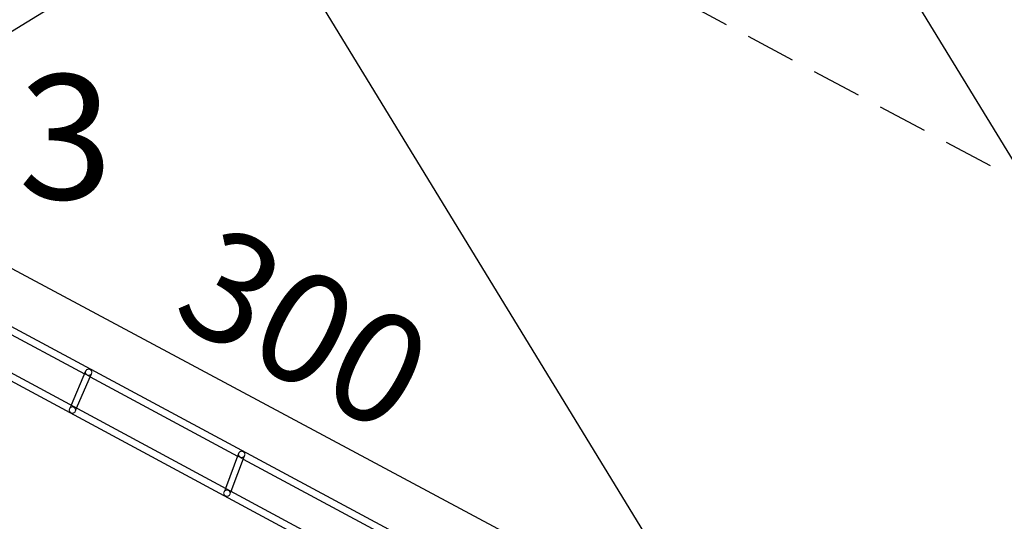
# Model space of a CAD drawing. Units: millimetres. Extents: x 0 to 2100, y 0 to 2970.
# Drawn here: x 1465 to 1716, y 2022 to 2149 of the extents above; entities that cross this region are included whole.
import ezdxf

# ---------------------------------------------------------------- set-up
doc = ezdxf.new("R2010")
doc.units = ezdxf.units.MM
doc.header["$LTSCALE"] = 100
doc.linetypes.add('HIDDEN', pattern=[0.1905, 0.127, -0.0635])
doc.layers.add('ROT', color=1, linetype='Continuous')
doc.layers.add('SCHWARZ', color=7, linetype='Continuous')
doc.styles.add('SLDTEXTSTYLE3', font='ARIAL.TTF', dxfattribs={"width": 0.948})
doc.styles.add('SLDTEXTSTYLE4', font='GOTHIC.TTF', dxfattribs={"width": 0.913})
doc.dimstyles.new('SLDDIMSTYLE0', dxfattribs={"dimtxt": 28, "dimasz": 20, "dimexe": 0, "dimexo": 0.0625, "dimgap": 7, "dimtad": 1, "dimdec": 0, "dimrnd": 1e-09, "dimzin": 12, "dimdsep": 46, "dimtxsty": 'SLDTEXTSTYLE4', "dimsah": 1, "dimcen": 0.09, "dimadec": 0, "dimazin": 3, "dimtfac": 1, "dimtdec": 0, "dimtofl": 0, "dimtmove": 0, "dimatfit": 3, "dimfxl": 0, "dimfrac": 2, "dimtolj": 1, "dimtzin": 12, "dimarcsym": 0})

# ---------------------------------------------------------------- blocks, each defined once
blk = doc.blocks.new('_D_4')
at = {"layer": 'SCHWARZ'}
for p, q in [((1093.23, 2107.81), (1085, 2054.28)), ((1101.04, 2106.61), (1103.11, 2106.29)), ((1085, 2054.28), (1071.77, 1968.18))]:
    blk.add_line(p, q, dxfattribs=at)
for points in [[(1093.23, 2107.81), (1086.24, 2088.65), (1094.15, 2087.43)], [(1085, 2054.28), (1091.99, 2073.44), (1084.09, 2074.66)]]:
    blk.add_solid(points, dxfattribs=at)
at = {"layer": 'SCHWARZ', "insert": (1036.42, 1973.62), "char_height": 28, "attachment_point": 1, "rotation": 81.2628, "style": 'SLDTEXTSTYLE4'}
blk.add_mtext('54', dxfattribs=at)
blk = doc.blocks.new('_D_5')
at = {"layer": 'SCHWARZ'}
for p, q in [((1391.16, 2108.13), (1376.02, 2009.56)), ((1401.04, 2106.61), (1401.05, 2106.61)), ((1376.02, 2009.56), (1353.37, 1862.23))]:
    blk.add_line(p, q, dxfattribs=at)
for points in [[(1391.16, 2108.13), (1384.17, 2088.97), (1392.08, 2087.75)], [(1376.02, 2009.56), (1383.01, 2028.72), (1375.1, 2029.93)]]:
    blk.add_solid(points, dxfattribs=at)
at = {"layer": 'SCHWARZ', "insert": (1318.02, 1867.66), "char_height": 28, "attachment_point": 1, "rotation": 81.2628, "style": 'SLDTEXTSTYLE4'}
blk.add_mtext('100', dxfattribs=at)
blk = doc.blocks.new('_D_6')
at = {"layer": 'SCHWARZ'}
for p, q in [((1523.17, 2183.48), (1611.58, 2237.48)), ((1393.51, 2104.28), (1523.17, 2183.48)), ((1396.37, 2099.59), (1398.73, 2095.74))]:
    blk.add_line(p, q, dxfattribs=at)
for points in [[(1523.17, 2183.48), (1504.02, 2176.47), (1508.19, 2169.64)], [(1393.51, 2104.28), (1412.67, 2111.29), (1408.49, 2118.12)]]:
    blk.add_solid(points, dxfattribs=at)
at = {"layer": 'SCHWARZ', "insert": (1539.97, 2235.65), "char_height": 28, "attachment_point": 1, "rotation": 31.4193, "style": 'SLDTEXTSTYLE4'}
blk.add_mtext('152', dxfattribs=at)
blk = doc.blocks.new('_D_11')
at = {"layer": 'SCHWARZ'}
for p, q in [((1395.88, 2116.94), (1402.64, 2129.58)), ((1397.92, 2120.76), (1662.43, 1979.21)), ((1660.39, 1975.4), (1667.15, 1988.03))]:
    blk.add_line(p, q, dxfattribs=at)
for points in [[(1397.92, 2120.76), (1413.67, 2107.8), (1417.44, 2114.85)], [(1662.43, 1979.21), (1646.68, 1992.18), (1642.91, 1985.12)]]:
    blk.add_solid(points, dxfattribs=at)
at = {"layer": 'SCHWARZ', "insert": (1515.95, 2098.16), "char_height": 28, "attachment_point": 1, "rotation": 331.8472, "style": 'SLDTEXTSTYLE4'}
blk.add_mtext('300', dxfattribs=at)
blk = doc.blocks.new('_D_16')
at = {"layer": 'SCHWARZ'}
for p, q in [((1235.96, 2672.83), (1346.53, 2740.38)), ((1337.99, 2735.16), (1766.24, 2034.12)), ((1664.2, 1971.79), (1774.77, 2039.33))]:
    blk.add_line(p, q, dxfattribs=at)
for points in [[(1337.99, 2735.16), (1345.01, 2716.01), (1351.83, 2720.18)], [(1766.24, 2034.12), (1759.22, 2053.27), (1752.4, 2049.1)]]:
    blk.add_solid(points, dxfattribs=at)
at = {"layer": 'SCHWARZ', "insert": (1599.44, 2375.78), "char_height": 28, "attachment_point": 1, "rotation": 301.4193, "style": 'SLDTEXTSTYLE4'}
blk.add_mtext('821', dxfattribs=at)
blk = doc.blocks.new('_D_17')
at = {"layer": 'SCHWARZ'}
for p, q in [((494.93, 2130.52), (468.06, 1951.29)), ((469.54, 1961.17), (1628.79, 1787.35)), ((1654.19, 1956.69), (1627.31, 1777.46))]:
    blk.add_line(p, q, dxfattribs=at)
for points in [[(469.54, 1961.17), (488.73, 1954.25), (489.91, 1962.16)], [(1628.79, 1787.35), (1609.61, 1794.27), (1608.42, 1786.36)]]:
    blk.add_solid(points, dxfattribs=at)
at = {"layer": 'SCHWARZ', "insert": (1064.36, 1908.15), "char_height": 28, "attachment_point": 1, "rotation": 351.4722, "style": 'SLDTEXTSTYLE4'}
blk.add_mtext('1172', dxfattribs=at)
blk = doc.blocks.new('SW_NOTE_35')
at = {"layer": 'ROT', "color": 0, "insert": (5.14, 15.38), "char_height": 31.75, "attachment_point": 1, "style": 'SLDTEXTSTYLE3'}
blk.add_mtext('3', dxfattribs=at)

msp = doc.modelspace()

# ---------------------------------------------------------------- linework, layer by layer
at = {"color": 7, "linetype": 'HIDDEN', "lineweight": 25}
msp.add_line((1728.8, 2103.24), (1545.06, 2201.57), dxfattribs=at)
at = {"color": 7, "linetype": 'Continuous', "lineweight": 25}
for p, q in [((1638.87, 1976.61), (1409.37, 2099.88)), ((1419.12, 2080.82), (1649.08, 1957.02)), ((1649.93, 1958.61), (1419.97, 2082.4)), ((1444.97, 2078.71), (1481.32, 2059.19)), ((1481.62, 2059.88), (1477.91, 2051.21)), ((1479.33, 2050.45), (1483.09, 2059.25)), ((1482.74, 2058.43), (1520.32, 2038.24)), ((1520.57, 2038.91), (1517.22, 2030.05)), ((1518.64, 2029.29), (1522.06, 2038.35)), ((1521.74, 2037.48), (1559.14, 2017.39))]:
    msp.add_line(p, q, dxfattribs=at)
at = {"color": 7, "linetype": 'HIDDEN', "lineweight": 18}
for p, q in [((1481.32, 2059.19), (1482.74, 2058.43)), ((1481.65, 2059.95), (1481.62, 2059.88)), ((1483.09, 2059.25), (1483.12, 2059.32)), ((1477.91, 2051.21), (1477.53, 2050.32)), ((1479, 2049.69), (1479.33, 2050.45)), ((1520.32, 2038.24), (1521.74, 2037.48)), ((1520.6, 2038.99), (1520.57, 2038.91)), ((1522.06, 2038.35), (1522.1, 2038.43)), ((1517.22, 2030.05), (1516.86, 2029.1)), ((1518.36, 2028.54), (1518.64, 2029.29))]:
    msp.add_line(p, q, dxfattribs=at)
for centre in [(1482.39, 2059.64), (1478.26, 2050), (1521.35, 2038.71), (1517.61, 2028.82)]:
    msp.add_circle(centre, 0.799, dxfattribs=at)
at = {"color": 7, "linetype": 'HIDDEN', "lineweight": 25}
msp.add_arc((1655.67, 1966.58), 155, 241.8472, 61.8472, dxfattribs=at)
at = {"layer": 'SCHWARZ'}
msp.add_line((1227.43, 2667.62), (1655.67, 1966.58), dxfattribs=at)

# ---------------------------------------------------------------- block references
at = {"layer": 'ROT'}
msp.add_blockref('SW_NOTE_35', (1459.37, 2120.11), dxfattribs=at)

# ---------------------------------------------------------------- dimensions: what is measured, and where the dimension line sits
at = {"layer": 'SCHWARZ'}
for base, p1, angle, picture, middle in [((1766.24, 2034.12), (1227.43, 2667.62), 301.4193, '_D_16', (1585.09, 2330.65)), ((1523.17, 2183.48), (1391.16, 2108.13), 31.4193, '_D_6', (1585.09, 2221.31)), ((1628.79, 1787.35), (496.42, 2140.41), 351.4722, '_D_17', (1099.98, 1866.64)), ((1662.43, 1979.21), (1391.16, 2108.13), 331.8472, '_D_11', (1526.44, 2051.99)), ((1085, 2054.28), (1091.16, 2108.13), 81.2628, '_D_4', (1074.91, 1988.63)), ((1376.02, 2009.56), (1391.16, 2108.13), 81.2628, '_D_5', (1358.09, 1892.9))]:
    dim = msp.add_linear_dim(base=base, p1=p1, p2=(1655.67, 1966.58), angle=angle, dimstyle='SLDDIMSTYLE0', dxfattribs=at)
    dim.commit()
    dim.dimension.update_dxf_attribs({"geometry": picture, "text_midpoint": middle, "dimtype": 160})

doc.saveas('drawing.dxf')
